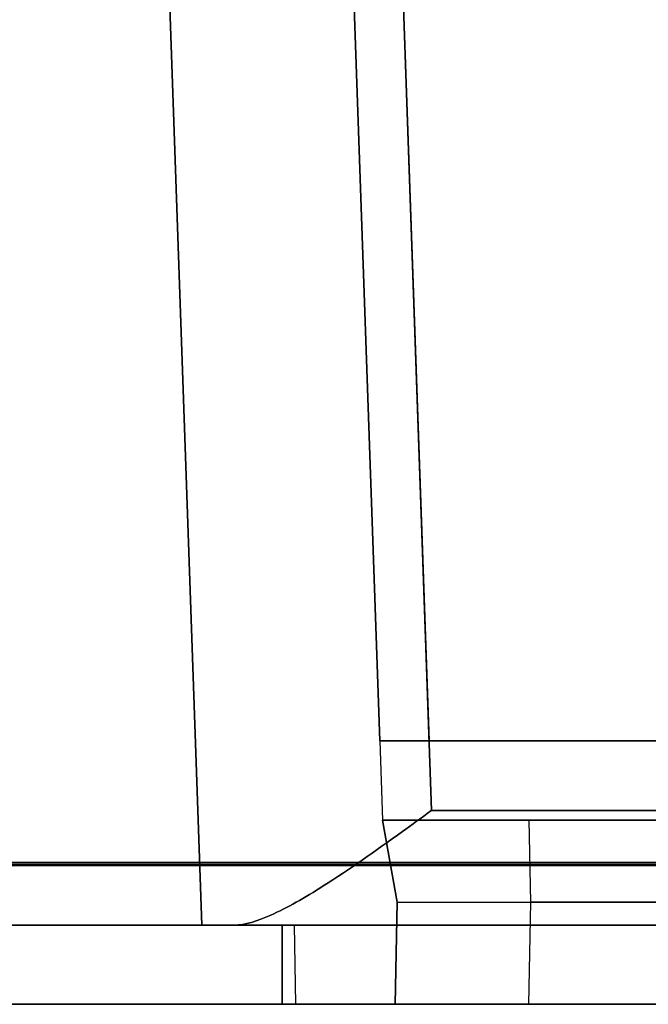
# Model space of a CAD drawing. Units: inches. Extents: x -6.7 to 12.3, y 2.7 to 3.7.
# Drawn here: x -0.1 to 0.2, y 2.7 to 3.2 of the extents above; entities that cross this region are included whole.
import ezdxf

# ---------------------------------------------------------------- set-up
doc = ezdxf.new("R2010")
doc.units = ezdxf.units.IN
doc.header["$MEASUREMENT"] = 0
for name, color, linetype in [('1', 7, 'CONTINUOUS'), ('ORTHO$4', 7, 'CONTINUOUS'), ('ORTHO$6', 7, 'CONTINUOUS'), ('TOP$3', 7, 'CONTINUOUS'), ('TOP$5', 7, 'CONTINUOUS')]:
    doc.layers.add(name, color=color, linetype=linetype)

# ---------------------------------------------------------------- blocks, each defined once
blk = doc.blocks.new('M01668BA_CPP48FMVNSWBLY')
at = {"layer": '1', "color": 5, "linetype": 'Continuous'}
for p, q in [((-5.9225, 2.729027, 0.854312), (11.4975, 2.729027, 0.854312)), ((11.4975, 2.729027, -2.614312), (-5.9225, 2.729027, -2.614312)), ((-5.9225, 2.728154, -2.574331), (11.4975, 2.728154, -2.574331)), ((11.4975, 2.728154, 0.814331), (-5.9225, 2.728154, 0.814331)), ((11.498455, 2.6975, -2.544338), (-5.923455, 2.6975, -2.544338)), ((-5.923455, 2.6975, 0.784338), (11.498455, 2.6975, 0.784338)), ((0.009, 2.6975, -2.166458), (2.655, 2.6975, -2.166458)), ((2.655, 2.6975, -0.437542), (0.009, 2.6975, -0.437542)), ((0.009, 2.6575, -2.166458), (0.009, 2.6975, -2.166458)), ((0.009, 2.6975, -1.322458), (0.009, 2.6575, -1.322458)), ((0.009, 2.6575, 0.406458), (0.009, 2.6975, 0.406458)), ((2.655, 2.6975, -1.322458), (0.009, 2.6975, -1.322458)), ((0.009, 2.6975, -0.437542), (0.009, 2.6975, 0.406458)), ((0.009, 2.6975, -1.322458), (0.009, 2.6975, -2.166458)), ((0.009, 2.6975, -0.437542), (0.009, 2.6575, -0.437542)), ((0.009, 2.6975, 0.406458), (2.655, 2.6975, 0.406458)), ((-5.923457, 2.6575, -2.544329), (11.498457, 2.6575, -2.544329)), ((11.498457, 2.6575, 0.784329), (-5.923457, 2.6575, 0.784329)), ((0.009, 2.6575, -0.437542), (0.009, 2.6575, 0.406458)), ((0.009, 2.6575, -0.437542), (2.655, 2.6575, -0.437542)), ((2.655, 2.6575, -2.166458), (0.009, 2.6575, -2.166458)), ((0.009, 2.6575, -1.322458), (0.009, 2.6575, -2.166458)), ((2.655, 2.6575, 0.406458), (0.009, 2.6575, 0.406458)), ((0.009, 2.6575, -1.322458), (2.655, 2.6575, -1.322458))]:
    blk.add_line(p, q, dxfattribs=at)
at = {"layer": '1', "color": 4, "linetype": 'Continuous'}
for p, q in [((0.1495, 2.6575, -0.725935), (0.6095, 2.6575, -0.725935)), ((0.1495, 2.6575, -0.505935), (0.1495, 2.6575, -0.725935)), ((0.1495, 2.6575, -2.234852), (0.1495, 2.6575, -2.454852)), ((0.1495, 2.6575, -2.454852), (0.6095, 2.6575, -2.454852)), ((0.6095, 2.6575, -2.234852), (0.1495, 2.6575, -2.234852)), ((0.6095, 2.6575, -0.505935), (0.1495, 2.6575, -0.505935))]:
    blk.add_line(p, q, dxfattribs=at)
blk = doc.blocks.new('M01668BC_MODEL')
at = {"layer": '1', "color": 12, "linetype": 'Continuous'}
for p, q in [((-0.03198, 0.96, -1.63207), (0.00154, 0, -1.59855)), ((0.0913, 0.093, -1.60174), (0.06102, 0.96, -1.63201)), ((0.11745, 0.05791, -1.7185), (0.08595, 0.96, -1.75)), ((0.08601, 0.96, -1.657), (0.11628, 0.093, -1.62672)), ((0.00154, 0, 1.48315), (-0.02787, 0.84229, 1.51256)), ((0.06519, 0.84065, 1.52187), (0.0913, 0.093, 1.49576)), ((0.11628, 0.093, 1.52074), (0.09033, 0.83627, 1.5467)), ((0.09078, 0.82162, 1.62977), (0.11745, 0.05791, 1.6031)), ((0.06626, 0.81, -0.03271), (0.0913, 0.093, -0.0202)), ((0.06626, 0.81, -0.08268), (0.0913, 0.093, -0.0952)), ((0.2896, 0.093, -1.33175), (0.0913, 0.093, -1.33175)), ((0.0913, 0.093, 1.18363), (0.09269, 0.053, 1.17658)), ((0.2896, 0.093, 0.39717), (0.0913, 0.093, 0.39717)), ((0.0913, 0.093, 1.18363), (2.6387, 0.093, 1.18363)), ((0.0913, 0.093, -1.60174), (0.0913, 0.093, -1.33175)), ((0.5554, 0.093, -0.0202), (0.0913, 0.093, -0.0202)), ((0.0913, 0.093, -0.54529), (2.6387, 0.093, -0.54529)), ((0.0913, 0.093, -0.0952), (0.22814, 0.093, -0.0952)), ((0.0913, 0.093, -1.33175), (0.09269, 0.053, -1.32895)), ((0.0913, 0.093, -0.0202), (0.0913, 0.093, 0.39717)), ((0.0913, 0.093, 0.39717), (0.09269, 0.053, 0.39996)), ((0.0913, 0.093, -0.54529), (0.09269, 0.053, -0.55234)), ((0.0913, 0.093, 1.18363), (0.0913, 0.093, 1.49576)), ((0.0913, 0.093, -0.54529), (0.0913, 0.093, -0.0952)), ((0.11628, 0.093, 1.52074), (0.22814, 0.093, 1.52074)), ((0.5554, 0.093, -1.62672), (0.11628, 0.093, -1.62672)), ((2.61255, 0.05791, -1.7185), (0.11745, 0.05791, -1.7185)), ((0.11745, 0.05791, 1.6031), (2.61255, 0.05791, 1.6031)), ((0.16678, 0.053, 0.50855), (0.09269, 0.053, 0.50855)), ((0.09269, 0.053, -0.55234), (0.09269, 0.053, -1.22037)), ((0.09269, 0.053, -1.32895), (0.2875, 0.053, -1.32895)), ((0.09269, 0.053, 1.17658), (0.09269, 0.053, 0.50855)), ((0.09269, 0.053, 0.39996), (0.2875, 0.053, 0.39996)), ((0.16678, 0.053, -1.22037), (0.09269, 0.053, -1.22037)), ((0.1, 0.01157, 1.16927), (0.09269, 0.053, 1.17658)), ((0.09269, 0.053, -1.22037), (0.09269, 0.053, -1.32895)), ((0.1, 0.01157, -0.55964), (0.09269, 0.053, -0.55234)), ((0.09269, 0.053, -1.22037), (0.1, 0.01157, -1.21964)), ((0.09269, 0.053, 0.50855), (0.09269, 0.053, 0.39996)), ((0.09269, 0.053, 0.50855), (0.1, 0.01157, 0.50927)), ((0.16678, 0.053, 0.4368), (0.16678, 0.053, 0.50855)), ((0.2875, 0.053, -1.29211), (0.16678, 0.053, -1.29211)), ((0.16678, 0.053, -1.29211), (0.16678, 0.053, -1.22037)), ((0.1675, 0.01157, -1.21964), (0.16678, 0.053, -1.22037)), ((0.2875, 0.053, 0.4368), (0.16678, 0.053, 0.4368)), ((0.1675, 0.01157, -1.28481), (0.16678, 0.053, -1.29211)), ((0.1675, 0.01157, 0.50927), (0.16678, 0.053, 0.50855)), ((0.1675, 0.01157, 0.44411), (0.16678, 0.053, 0.4368)), ((0.1, 0.01157, -1.21964), (0.0991, -0.04, -1.22054)), ((0.1, 0.01157, 0.50927), (0.0991, -0.04, 0.50837)), ((0.0991, -0.04, 1.17017), (0.1, 0.01157, 1.16927)), ((0.0991, -0.04, -0.55874), (0.1, 0.01157, -0.55964)), ((0.1, 0.01157, -0.55964), (0.1, 0.01157, -1.21964)), ((0.1, 0.01157, 1.16927), (0.1, 0.01157, 0.50927)), ((0.1, 0.01157, -0.55964), (0.325, 0.01157, -0.55964)), ((0.1, 0.01157, 1.16927), (0.325, 0.01157, 1.16927)), ((0.1, 0.01157, 0.50927), (0.1675, 0.01157, 0.50927)), ((0.1, 0.01157, -1.21964), (0.1675, 0.01157, -1.21964)), ((0.1666, -0.04, -1.28616), (0.1675, 0.01157, -1.28481)), ((0.1666, -0.04, 0.50837), (0.1675, 0.01157, 0.50927)), ((0.1666, -0.04, -1.22054), (0.1675, 0.01157, -1.21964)), ((0.1666, -0.04, 0.44276), (0.1675, 0.01157, 0.44411)), ((0.28533, 0.01157, 0.44411), (0.1675, 0.01157, 0.44411)), ((0.1675, 0.01157, 0.44411), (0.1675, 0.01157, 0.50927)), ((0.1675, 0.01157, -1.28481), (0.1675, 0.01157, -1.21964)), ((0.28533, 0.01157, -1.28481), (0.1675, 0.01157, -1.28481)), ((0.00154, 0, 1.48315), (0.00154, 0, -1.59855)), ((2.71207, 0, 1.54314), (0.01793, 0, 1.54314)), ((0.01793, 0, -1.65854), (2.71207, 0, -1.65854)), ((0.048, 0, 0.39076), (2.682, 0, 0.39076)), ((0.048, 0, -0.50616), (0.0487, -0.04, -0.50686)), ((0.048, 0, 1.22276), (0.0487, -0.04, 1.22206)), ((0.048, 0, 1.22276), (0.048, 0, 0.39076)), ((0.048, 0, -1.33816), (0.0487, -0.04, -1.33746)), ((0.048, 0, -0.50616), (0.048, 0, -1.33816)), ((0.048, 0, 0.39076), (0.0487, -0.04, 0.39146)), ((0.048, 0, 1.22276), (2.682, 0, 1.22276)), ((0.048, 0, -1.33816), (2.682, 0, -1.33816)), ((0.048, 0, -0.50616), (2.682, 0, -0.50616)), ((0.0487, -0.04, 0.39146), (2.6813, -0.04, 0.39146)), ((0.0487, -0.04, -0.50686), (0.0487, -0.04, -1.33746)), ((0.0487, -0.04, 1.22206), (2.6813, -0.04, 1.22206)), ((0.0487, -0.04, -1.33746), (2.6813, -0.04, -1.33746)), ((0.0487, -0.04, -0.50686), (2.6813, -0.04, -0.50686)), ((0.0487, -0.04, 1.22206), (0.0487, -0.04, 0.39146)), ((0.0991, -0.04, 1.17017), (0.0991, -0.04, 0.50837)), ((0.1666, -0.04, 0.50837), (0.0991, -0.04, 0.50837)), ((2.6309, -0.04, 1.17017), (0.0991, -0.04, 1.17017)), ((2.6309, -0.04, -0.55874), (0.0991, -0.04, -0.55874)), ((0.1666, -0.04, -1.22054), (0.0991, -0.04, -1.22054)), ((0.0991, -0.04, -0.55874), (0.0991, -0.04, -1.22054)), ((0.6584, -0.04, 0.44276), (0.1666, -0.04, 0.44276)), ((0.1666, -0.04, -1.28616), (0.1666, -0.04, -1.22054)), ((0.6584, -0.04, -1.28616), (0.1666, -0.04, -1.28616)), ((0.1666, -0.04, 0.44276), (0.1666, -0.04, 0.50837))]:
    blk.add_line(p, q, dxfattribs=at)
at = {"layer": '1', "color": 30, "linetype": 'Continuous'}
for p, q in [((0.1613, 0.093, -0.4655), (0.1613, 0.093, -0.49004)), ((0.17738, 0.093, -0.45788), (0.1613, 0.093, -0.4655)), ((0.1613, 0.093, -0.49004), (0.17822, 0.093, -0.49766)), ((0.22562, 0.093, -0.45788), (0.17738, 0.093, -0.45788)), ((0.17822, 0.093, -0.49766), (0.22562, 0.093, -0.49766)), ((0.22562, 0.093, -0.53829), (0.22562, 0.093, -0.45788))]:
    blk.add_line(p, q, dxfattribs=at)
at = {"layer": '1', "color": 12, "linetype": 'Continuous', "extrusion": (0, 1, 0)}
for centre, major_axis, start_param, end_param in [((0.11631, 0.093, -1.60171), (-0.0177, 0, -0.0177), 5.498396, 7.067974), ((0.11631, 0.093, 1.49573), (0.0177, 0, -0.0177), 2.356803, 3.926382)]:
    blk.add_ellipse(centre, major_axis=major_axis, ratio=0.998783, start_param=start_param, end_param=end_param, dxfattribs=at)
at = {"layer": '1', "color": 12, "linetype": 'Continuous', "extrusion": (0, -1, 0)}
for centre, major_axis, start_param, end_param in [((0.11962, 0, 1.48301), (-0.08354, 0, 0.08354), 0.25167, 0.784789), ((0.11962, 0, -1.5984), (0.08354, 0, 0.08354), 2.356803, 2.889923)]:
    blk.add_ellipse(centre, major_axis=major_axis, ratio=0.998783, start_param=start_param, end_param=end_param, dxfattribs=at)
at = {"layer": '1', "color": 12, "linetype": 'Continuous'}
for points, knots in [([(0.11745, 0.05791, 1.6031), (0.11733, 0.05782, 1.6031), (0.11722, 0.05774, 1.6031), (0.11229, 0.05414, 1.60295), (0.10747, 0.05063, 1.60251), (0.08916, 0.03742, 1.59962), (0.07557, 0.02786, 1.59496), (0.05352, 0.01388, 1.58232), (0.04446, 0.00863, 1.57545), (0.02949, 0.00197, 1.56016), (0.02312, 0, 1.55193), (0.01793, 0, 1.54314)], [0, 0, 0, 0, 0.003176, 0.003176, 0.133529, 0.133529, 0.505262, 0.505262, 0.774395, 0.774395, 1, 1, 1, 1]), ([(0.01793, 0, -1.65853), (0.02312, 0, -1.66733), (0.02949, 0.00197, -1.67556), (0.04446, 0.00863, -1.69085), (0.05352, 0.01388, -1.69772), (0.07557, 0.02786, -1.71036), (0.08916, 0.03742, -1.71501), (0.10747, 0.05063, -1.7179), (0.11229, 0.05414, -1.71835), (0.11722, 0.05774, -1.71849), (0.11733, 0.05782, -1.7185), (0.11745, 0.05791, -1.7185)], [0, 0, 0, 0, 0.225605, 0.225605, 0.494738, 0.494738, 0.866471, 0.866471, 0.996824, 0.996824, 1, 1, 1, 1])]:
    blk.add_open_spline(points, degree=3, knots=knots, dxfattribs=at)
blk = doc.blocks.new('M01668AA_MODEL')
at = {"layer": '1', "color": 5, "linetype": 'Continuous', "lineweight": -3}
for name, p in [('M01668BC_MODEL', (-0.033, 2.6975, -0.8223)), ('M01668BA_CPP48FMVNSWBLY', (0, 0))]:
    blk.add_blockref(name, p, dxfattribs=at)

msp = doc.modelspace()

# ---------------------------------------------------------------- linework, layer by layer
at = {"layer": 'ORTHO$4', "color": 30, "linetype": 'Continuous'}
for p, q in [((0.128297, 2.7905, -1.312344), (0.145224, 2.7905, -1.319962)), ((0.128297, 2.7905, -1.2878), (0.128297, 2.7905, -1.312344)), ((0.144378, 2.7905, -1.280183), (0.128297, 2.7905, -1.2878)), ((0.19262, 2.7905, -1.280183), (0.144378, 2.7905, -1.280183)), ((0.145224, 2.7905, -1.319962), (0.19262, 2.7905, -1.319962)), ((0.19262, 2.7905, -1.360587), (0.19262, 2.7905, -1.280183))]:
    msp.add_line(p, q, dxfattribs=at)
at = {"layer": 'ORTHO$4', "color": 6, "linetype": 'Continuous'}
for p, q in [((-5.9225, 2.7275, -2.614329), (11.4975, 2.7275, -2.614329)), ((11.4975, 2.7275, 0.854329), (-5.9225, 2.7275, 0.854329)), ((-5.923457, 2.6575, -2.544329), (11.498457, 2.6575, -2.544329)), ((11.498457, 2.6575, 0.784329), (-5.923457, 2.6575, 0.784329)), ((0.009, 2.6575, -1.322458), (0.009, 2.6575, -2.166458)), ((2.655, 2.6575, -2.166458), (0.009, 2.6575, -2.166458)), ((0.009, 2.6575, -0.437542), (0.009, 2.6575, 0.406458)), ((2.655, 2.6575, 0.406458), (0.009, 2.6575, 0.406458)), ((0.009, 2.6575, -0.437542), (2.655, 2.6575, -0.437542)), ((0.009, 2.6575, -1.322458), (2.655, 2.6575, -1.322458)), ((0.1495, 2.6575, -2.234852), (0.1495, 2.6575, -2.454852)), ((0.6095, 2.6575, -0.505935), (0.1495, 2.6575, -0.505935)), ((0.1495, 2.6575, -0.505935), (0.1495, 2.6575, -0.725935)), ((0.1495, 2.6575, -2.454852), (0.6095, 2.6575, -2.454852)), ((0.6095, 2.6575, -2.234852), (0.1495, 2.6575, -2.234852)), ((0.1495, 2.6575, -0.725935), (0.6095, 2.6575, -0.725935))]:
    msp.add_line(p, q, dxfattribs=at)
at = {"layer": 'ORTHO$4', "color": 12, "linetype": 'Continuous'}
for p, q in [((0.067, 2.709067, -0.313029), (0.0661, 2.6575, -0.313929)), ((0.0661, 2.6575, 0.347871), (0.067, 2.709067, 0.346971)), ((0.0661, 2.6575, -1.381045), (0.067, 2.709067, -1.381945)), ((0.067, 2.709067, -2.041945), (0.0661, 2.6575, -2.042846)), ((0.067, 2.709067, -0.313029), (0.1345, 2.709067, -0.313029)), ((0.067, 2.709067, 0.346971), (0.067, 2.709067, -0.313029)), ((0.067, 2.709067, -1.381945), (0.292, 2.709067, -1.381945)), ((0.067, 2.709067, -2.041945), (0.1345, 2.709067, -2.041945)), ((0.067, 2.709067, 0.346971), (0.292, 2.709067, 0.346971)), ((0.067, 2.709067, -1.381945), (0.067, 2.709067, -2.041945)), ((0.1336, 2.6575, -0.379542), (0.1345, 2.709067, -0.378191)), ((0.1336, 2.6575, -0.313929), (0.1345, 2.709067, -0.313029)), ((0.1336, 2.6575, -2.108458), (0.1345, 2.709067, -2.107108)), ((0.1336, 2.6575, -2.042846), (0.1345, 2.709067, -2.041945)), ((0.1345, 2.709067, -0.378191), (0.1345, 2.709067, -0.313029)), ((0.1345, 2.709067, -2.107108), (0.1345, 2.709067, -2.041945)), ((0.252329, 2.709067, -2.107108), (0.1345, 2.709067, -2.107108)), ((0.252329, 2.709067, -0.378191), (0.1345, 2.709067, -0.378191)), ((0.015, 2.6975, 0.400458), (0.015698, 2.6575, 0.39976)), ((0.015, 2.6975, -0.431542), (0.015698, 2.6575, -0.430843)), ((0.015, 2.6975, 0.400458), (0.015, 2.6975, -0.431542)), ((0.015, 2.6975, -1.328458), (0.015698, 2.6575, -1.329157)), ((0.015, 2.6975, -1.328458), (2.649, 2.6975, -1.328458)), ((0.015, 2.6975, -2.160458), (0.015698, 2.6575, -2.15976)), ((0.015, 2.6975, -1.328458), (0.015, 2.6975, -2.160458)), ((0.015, 2.6975, 0.400458), (2.649, 2.6975, 0.400458)), ((0.015, 2.6975, -2.160458), (2.649, 2.6975, -2.160458)), ((0.015, 2.6975, -0.431542), (2.649, 2.6975, -0.431542)), ((0.015698, 2.6575, 0.39976), (0.015698, 2.6575, -0.430843)), ((0.015698, 2.6575, -1.329157), (2.648302, 2.6575, -1.329157)), ((0.015698, 2.6575, -0.430843), (2.648302, 2.6575, -0.430843)), ((0.015698, 2.6575, 0.39976), (2.648302, 2.6575, 0.39976)), ((0.015698, 2.6575, -1.329157), (0.015698, 2.6575, -2.15976)), ((0.015698, 2.6575, -2.15976), (2.648302, 2.6575, -2.15976)), ((2.5979, 2.6575, 0.347871), (0.0661, 2.6575, 0.347871)), ((0.0661, 2.6575, 0.347871), (0.0661, 2.6575, -0.313929)), ((0.1336, 2.6575, -0.313929), (0.0661, 2.6575, -0.313929)), ((2.5979, 2.6575, -1.381045), (0.0661, 2.6575, -1.381045)), ((0.0661, 2.6575, -1.381045), (0.0661, 2.6575, -2.042846)), ((0.1336, 2.6575, -2.042846), (0.0661, 2.6575, -2.042846)), ((0.1336, 2.6575, -0.379542), (0.1336, 2.6575, -0.313929)), ((0.6254, 2.6575, -0.379542), (0.1336, 2.6575, -0.379542)), ((0.1336, 2.6575, -2.108458), (0.1336, 2.6575, -2.042846)), ((0.6254, 2.6575, -2.108458), (0.1336, 2.6575, -2.108458))]:
    msp.add_line(p, q, dxfattribs=at)
at = {"layer": 'ORTHO$6', "color": 30, "linetype": 'Continuous'}
for p, q in [((0.144378, 2.7905, -1.280183), (0.128297, 2.7905, -1.2878)), ((0.128297, 2.7905, -1.2878), (0.128297, 2.7905, -1.312344)), ((0.128297, 2.7905, -1.312344), (0.145224, 2.7905, -1.319962)), ((0.19262, 2.7905, -1.280183), (0.144378, 2.7905, -1.280183)), ((0.145224, 2.7905, -1.319962), (0.19262, 2.7905, -1.319962)), ((0.19262, 2.7905, -1.360587), (0.19262, 2.7905, -1.280183))]:
    msp.add_line(p, q, dxfattribs=at)
at = {"layer": 'ORTHO$6', "color": 6, "linetype": 'Continuous'}
for p, q in [((-5.9225, 2.7275, -2.614329), (11.4975, 2.7275, -2.614329)), ((11.4975, 2.7275, 0.854329), (-5.9225, 2.7275, 0.854329)), ((-5.923457, 2.6575, -2.544329), (11.498457, 2.6575, -2.544329)), ((11.498457, 2.6575, 0.784329), (-5.923457, 2.6575, 0.784329)), ((0.009, 2.6575, -1.322458), (0.009, 2.6575, -2.166458)), ((2.655, 2.6575, -2.166458), (0.009, 2.6575, -2.166458)), ((0.009, 2.6575, -0.437542), (0.009, 2.6575, 0.406458)), ((0.009, 2.6575, -0.437542), (2.655, 2.6575, -0.437542)), ((2.655, 2.6575, 0.406458), (0.009, 2.6575, 0.406458)), ((0.009, 2.6575, -1.322458), (2.655, 2.6575, -1.322458)), ((0.1495, 2.6575, -2.454852), (0.6095, 2.6575, -2.454852)), ((0.6095, 2.6575, -0.505935), (0.1495, 2.6575, -0.505935)), ((0.1495, 2.6575, -0.505935), (0.1495, 2.6575, -0.725935)), ((0.1495, 2.6575, -2.234852), (0.1495, 2.6575, -2.454852)), ((0.6095, 2.6575, -2.234852), (0.1495, 2.6575, -2.234852)), ((0.1495, 2.6575, -0.725935), (0.6095, 2.6575, -0.725935))]:
    msp.add_line(p, q, dxfattribs=at)
at = {"layer": 'ORTHO$6', "color": 12, "linetype": 'Continuous'}
for p, q in [((0.0661, 2.6575, 0.347871), (0.067, 2.709067, 0.346971)), ((0.067, 2.709067, -0.313029), (0.0661, 2.6575, -0.313929)), ((0.0661, 2.6575, -1.381045), (0.067, 2.709067, -1.381945)), ((0.067, 2.709067, -2.041945), (0.0661, 2.6575, -2.042846)), ((0.067, 2.709067, 0.346971), (0.067, 2.709067, -0.313029)), ((0.067, 2.709067, -1.381945), (0.292, 2.709067, -1.381945)), ((0.067, 2.709067, 0.346971), (0.292, 2.709067, 0.346971)), ((0.067, 2.709067, -0.313029), (0.1345, 2.709067, -0.313029)), ((0.067, 2.709067, -1.381945), (0.067, 2.709067, -2.041945)), ((0.067, 2.709067, -2.041945), (0.1345, 2.709067, -2.041945)), ((0.1336, 2.6575, -2.108458), (0.1345, 2.709067, -2.107108)), ((0.1336, 2.6575, -0.313929), (0.1345, 2.709067, -0.313029)), ((0.1336, 2.6575, -0.379542), (0.1345, 2.709067, -0.378191)), ((0.1336, 2.6575, -2.042846), (0.1345, 2.709067, -2.041945)), ((0.252329, 2.709067, -2.107108), (0.1345, 2.709067, -2.107108)), ((0.1345, 2.709067, -0.378191), (0.1345, 2.709067, -0.313029)), ((0.252329, 2.709067, -0.378191), (0.1345, 2.709067, -0.378191)), ((0.1345, 2.709067, -2.107108), (0.1345, 2.709067, -2.041945)), ((0.015, 2.6975, 0.400458), (0.015, 2.6975, -0.431542)), ((0.015, 2.6975, 0.400458), (0.015698, 2.6575, 0.39976)), ((0.015, 2.6975, 0.400458), (2.649, 2.6975, 0.400458)), ((0.015, 2.6975, -0.431542), (2.649, 2.6975, -0.431542)), ((0.015, 2.6975, -0.431542), (0.015698, 2.6575, -0.430843)), ((0.015, 2.6975, -2.160458), (2.649, 2.6975, -2.160458)), ((0.015, 2.6975, -1.328458), (0.015698, 2.6575, -1.329157)), ((0.015, 2.6975, -1.328458), (2.649, 2.6975, -1.328458)), ((0.015, 2.6975, -2.160458), (0.015698, 2.6575, -2.15976)), ((0.015, 2.6975, -1.328458), (0.015, 2.6975, -2.160458)), ((0.015698, 2.6575, 0.39976), (2.648302, 2.6575, 0.39976)), ((0.015698, 2.6575, -2.15976), (2.648302, 2.6575, -2.15976)), ((0.015698, 2.6575, -1.329157), (2.648302, 2.6575, -1.329157)), ((0.015698, 2.6575, -1.329157), (0.015698, 2.6575, -2.15976)), ((0.015698, 2.6575, -0.430843), (2.648302, 2.6575, -0.430843)), ((0.015698, 2.6575, 0.39976), (0.015698, 2.6575, -0.430843)), ((2.5979, 2.6575, 0.347871), (0.0661, 2.6575, 0.347871)), ((0.0661, 2.6575, 0.347871), (0.0661, 2.6575, -0.313929)), ((0.1336, 2.6575, -0.313929), (0.0661, 2.6575, -0.313929)), ((2.5979, 2.6575, -1.381045), (0.0661, 2.6575, -1.381045)), ((0.0661, 2.6575, -1.381045), (0.0661, 2.6575, -2.042846)), ((0.1336, 2.6575, -2.042846), (0.0661, 2.6575, -2.042846)), ((0.1336, 2.6575, -0.379542), (0.1336, 2.6575, -0.313929)), ((0.6254, 2.6575, -0.379542), (0.1336, 2.6575, -0.379542)), ((0.1336, 2.6575, -2.108458), (0.1336, 2.6575, -2.042846)), ((0.6254, 2.6575, -2.108458), (0.1336, 2.6575, -2.108458))]:
    msp.add_line(p, q, dxfattribs=at)
at = {"layer": 'TOP$3', "color": 12, "linetype": 'Continuous'}
for p, q in [((0.053006, 3.6575, -2.479302), (0.083282, 2.7905, -2.449025)), ((-0.031455, 2.6975, 0.66085), (-0.060868, 3.53979, 0.690263))]:
    msp.add_line(p, q, dxfattribs=at)
at = {"layer": 'TOP$3', "color": 30, "linetype": 'Continuous'}
for p, q in [((0.128297, 2.7905, -1.312344), (0.145224, 2.7905, -1.319962)), ((0.128297, 2.7905, -1.2878), (0.128297, 2.7905, -1.312344)), ((0.144378, 2.7905, -1.280183), (0.128297, 2.7905, -1.2878)), ((0.19262, 2.7905, -1.280183), (0.144378, 2.7905, -1.280183)), ((0.145224, 2.7905, -1.319962), (0.19262, 2.7905, -1.319962)), ((0.19262, 2.7905, -1.360587), (0.19262, 2.7905, -1.280183))]:
    msp.add_line(p, q, dxfattribs=at)
at = {"layer": 'TOP$3', "color": 6, "linetype": 'Continuous'}
for p, q in [((-5.9225, 2.729027, 0.854312), (11.4975, 2.729027, 0.854312)), ((11.498457, 2.6575, 0.784329), (-5.923457, 2.6575, 0.784329)), ((0.1495, 2.6575, -2.234852), (0.1495, 2.6575, -2.454852)), ((0.6095, 2.6575, -0.505935), (0.1495, 2.6575, -0.505935)), ((0.1495, 2.6575, -0.505935), (0.1495, 2.6575, -0.725935)), ((0.1495, 2.6575, -2.454852), (0.6095, 2.6575, -2.454852)), ((0.6095, 2.6575, -2.234852), (0.1495, 2.6575, -2.234852)), ((0.1495, 2.6575, -0.725935), (0.6095, 2.6575, -0.725935))]:
    msp.add_line(p, q, dxfattribs=at)
at = {"layer": 'TOP$5', "color": 12, "linetype": 'Continuous'}
for p, q in [((0.053006, 3.6575, -2.479302), (0.083282, 2.7905, -2.449025)), ((-0.031455, 2.6975, 0.66085), (-0.060868, 3.53979, 0.690263))]:
    msp.add_line(p, q, dxfattribs=at)
at = {"layer": 'TOP$5', "color": 30, "linetype": 'Continuous'}
for p, q in [((0.144378, 2.7905, -1.280183), (0.128297, 2.7905, -1.2878)), ((0.128297, 2.7905, -1.2878), (0.128297, 2.7905, -1.312344)), ((0.128297, 2.7905, -1.312344), (0.145224, 2.7905, -1.319962)), ((0.19262, 2.7905, -1.280183), (0.144378, 2.7905, -1.280183)), ((0.145224, 2.7905, -1.319962), (0.19262, 2.7905, -1.319962)), ((0.19262, 2.7905, -1.360587), (0.19262, 2.7905, -1.280183))]:
    msp.add_line(p, q, dxfattribs=at)
at = {"layer": 'TOP$5', "color": 6, "linetype": 'Continuous'}
for p, q in [((-5.9225, 2.729027, 0.854312), (11.4975, 2.729027, 0.854312)), ((11.498457, 2.6575, 0.784329), (-5.923457, 2.6575, 0.784329)), ((0.1495, 2.6575, -2.454852), (0.6095, 2.6575, -2.454852)), ((0.6095, 2.6575, -0.505935), (0.1495, 2.6575, -0.505935)), ((0.1495, 2.6575, -0.505935), (0.1495, 2.6575, -0.725935)), ((0.1495, 2.6575, -2.234852), (0.1495, 2.6575, -2.454852)), ((0.6095, 2.6575, -2.234852), (0.1495, 2.6575, -2.234852)), ((0.1495, 2.6575, -0.725935), (0.6095, 2.6575, -0.725935))]:
    msp.add_line(p, q, dxfattribs=at)

# ---------------------------------------------------------------- block references
at = {"layer": '1', "color": 2, "linetype": 'Continuous', "lineweight": -3}
msp.add_blockref('M01668AA_MODEL', (0, 0), dxfattribs=at)

doc.saveas('drawing.dxf')
